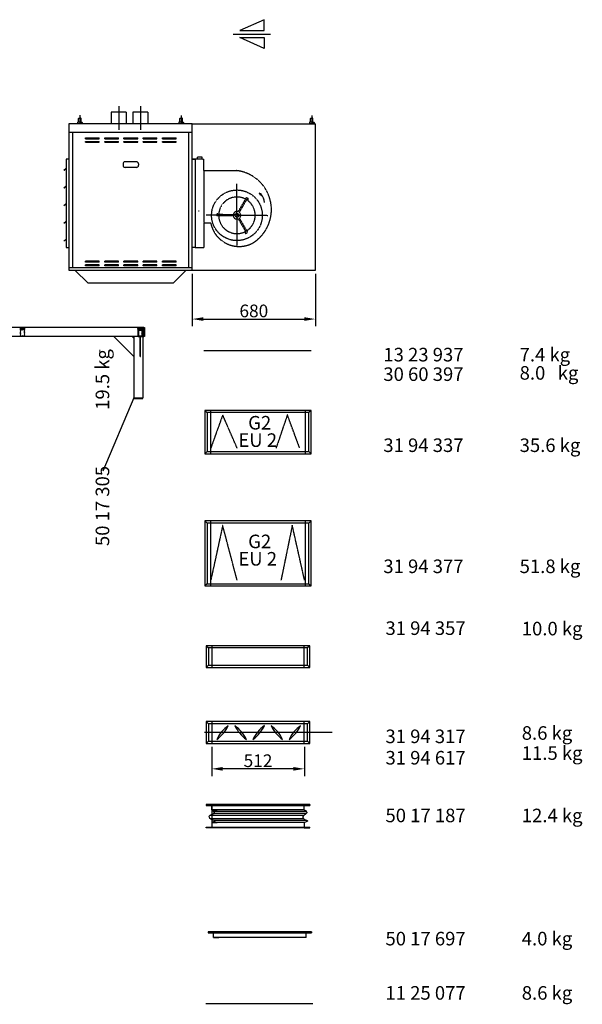
# Model space of a CAD drawing. Extents: x -28 to 59217, y -5 to 55165.
# Drawn here: x 31194 to 34304, y -5 to 5441 of the extents above; entities that cross this region are included whole.
import ezdxf

# ---------------------------------------------------------------- set-up
doc = ezdxf.new("R2010")
doc.units = 0
doc.header["$LTSCALE"] = 2
doc.header["$PDMODE"] = 3
doc.header["$PDSIZE"] = 0.5
doc.linetypes.add('CENTER', pattern=[2, 1.25, -0.25, 0.25, -0.25])
doc.linetypes.add('HIDDEN', pattern=[0.375, 0.25, -0.125])
doc.layers.get('0').update_dxf_attribs({"linetype": 'CONTINUOUS'})
doc.layers.get('DEFPOINTS').update_dxf_attribs({"linetype": 'CONTINUOUS'})
for name, color, linetype in [('CENTER', 1, 'CENTER'), ('HIDDEN', 4, 'HIDDEN'), ('MARK BV', 7, 'CONTINUOUS'), ('MEASUREMENT', 5, 'CONTINUOUS'), ('TEXT', 5, 'CONTINUOUS')]:
    doc.layers.add(name, color=color, linetype=linetype)
doc.styles.get("Standard").update_dxf_attribs({"font": 'ISOCP'})
doc.dimstyles.get("Standard").update_dxf_attribs({"dimscale": 10, "dimtxt": 3.5, "dimasz": 3, "dimexe": 2, "dimexo": 1, "dimgap": 0.5, "dimtad": 1, "dimdec": 1, "dimdsep": 46, "dimtxsty": 'Standard', "dimcen": -5, "dimclrd": 256, "dimclre": 256, "dimclrt": 256, "dimadec": 0, "dimazin": 0, "dimtfac": 1, "dimtdec": 1, "dimtmove": 0, "dimatfit": 3, "dimfxl": 0, "dimtvp": 0.75, "dimtolj": 1, "dimtzin": 0, "dimarcsym": 0})

# ---------------------------------------------------------------- blocks, each defined once
blk = doc.blocks.new('*D104')
at = {"layer": 'DEFPOINTS', "color": 0}
for p in [(32148.5, 4055.7), (32828.5, 4055.7), (32828.5, 3785.3)]:
    blk.add_point(p, dxfattribs=at)
at = {"layer": 'MEASUREMENT', "lineweight": -2}
for p, q in [((32148.5, 4035.7), (32148.5, 3745.3)), ((32828.5, 4035.7), (32828.5, 3745.3)), ((32208.5, 3785.3), (32768.5, 3785.3))]:
    blk.add_line(p, q, dxfattribs=at)
at = {"layer": 'MEASUREMENT'}
for points in [[(32208.5, 3795.3), (32208.5, 3775.3), (32148.5, 3785.3)], [(32768.5, 3795.3), (32768.5, 3775.3), (32828.5, 3785.3)]]:
    blk.add_solid(points, dxfattribs=at)
at = {"layer": 'MEASUREMENT', "insert": (32488.5, 3830.3), "char_height": 70, "attachment_point": 5}
blk.add_mtext('\\A1;680', dxfattribs=at)
blk = doc.blocks.new('*X3')
at = {"color": 0}
for p, q in [((-681.3, 203.8), (-651.3, 203.8)), ((-681.3, 203.1), (-651.3, 203.1)), ((-681.3, 202.5), (-651.3, 202.5)), ((-681.3, 201.9), (-651.3, 201.9)), ((-681.3, 201.2), (-651.3, 201.2)), ((-681.3, 200.6), (-651.3, 200.6))]:
    blk.add_line(p, q, dxfattribs=at)
blk = doc.blocks.new('*X4')
at = {"color": 0}
for p, q in [((-678.8, 196.2), (-675, 200)), ((-678.8, 191.8), (-674.8, 195.8)), ((-678.8, 187.4), (-674.8, 191.4)), ((-678.8, 183), (-674.8, 187)), ((-678.8, 178.6), (-674.8, 182.6)), ((-678.8, 174.1), (-674.8, 178.1)), ((-678.8, 169.7), (-674.8, 173.7)), ((-678.8, 165.3), (-674.8, 169.3)), ((-678.8, 160.9), (-674.8, 164.9)), ((-675.3, 160), (-671.3, 164)), ((-674.6, 196), (-670.6, 200)), ((-670.9, 160), (-666.9, 164)), ((-670.2, 196), (-666.2, 200)), ((-666.4, 160), (-662.4, 164)), ((-665.8, 196), (-661.8, 200)), ((-662, 160), (-658, 164)), ((-661.4, 196), (-657.4, 200)), ((-657.8, 195.1), (-653.8, 199.1)), ((-657.8, 190.7), (-653.8, 194.7)), ((-657.8, 186.3), (-653.8, 190.3)), ((-657.8, 181.9), (-653.8, 185.9)), ((-657.8, 177.5), (-653.8, 181.5)), ((-657.8, 173.1), (-653.8, 177.1)), ((-657.8, 168.6), (-653.8, 172.6)), ((-657.8, 164.2), (-653.8, 168.2)), ((-657.6, 160), (-653.8, 163.8))]:
    blk.add_line(p, q, dxfattribs=at)
blk = doc.blocks.new('*D38')
at = {"layer": 'DEFPOINTS', "color": 0}
for p in [(32255.6, 1438.5), (32767.6, 1438.5), (32255.6, 1297.5)]:
    blk.add_point(p, dxfattribs=at)
at = {"layer": 'MEASUREMENT', "lineweight": -2}
for p, q in [((32255.6, 1418.5), (32255.6, 1257.5)), ((32767.6, 1418.5), (32767.6, 1257.5)), ((32707.6, 1297.5), (32315.6, 1297.5))]:
    blk.add_line(p, q, dxfattribs=at)
at = {"layer": 'MEASUREMENT'}
for points in [[(32315.6, 1307.5), (32315.6, 1287.5), (32255.6, 1297.5)], [(32707.6, 1307.5), (32707.6, 1287.5), (32767.6, 1297.5)]]:
    blk.add_solid(points, dxfattribs=at)
at = {"layer": 'MEASUREMENT', "insert": (32511.6, 1342.5), "char_height": 70, "attachment_point": 5}
blk.add_mtext('\\A1;512', dxfattribs=at)

msp = doc.modelspace()

# ---------------------------------------------------------------- linework, layer by layer
at = {"layer": 'CENTER'}
for p, q in [((32374.71, 5361.06), (32579.71, 5361.06)), ((31741.42, 4962.09), (31741.42, 4832.23)), ((31861.42, 4962.09), (31861.42, 4832.23)), ((31526.42, 4912.17), (31526.38, 4865.68)), ((32086.42, 4911.74), (32086.38, 4865.25)), ((32808.42, 4911.74), (32808.38, 4865.25)), ((32395.12, 4359.08), (32395.26, 4532.51)), ((32395.12, 4359.08), (32224.64, 4359.21)), ((32395.13, 4366.08), (32394.99, 4192.66)), ((32395.12, 4359.08), (32565.6, 4358.95)), ((32921.07, 1498.45), (32216.07, 1498.45))]:
    msp.add_line(p, q, dxfattribs=at)
at = {"layer": 'HIDDEN'}
for p, q in [((32148.46, 4669.4), (32163.46, 4669.4)), ((32148.83, 4670.58), (32163.83, 4670.57)), ((32148.83, 4670.58), (32163.84, 4670.57)), ((32148.83, 4669.41), (32166.83, 4669.39)), ((32163.83, 4670.57), (32163.46, 4180.4)), ((32163.84, 4670.57), (32163.46, 4180.4)), ((32163.46, 4669.4), (32163.46, 4180.4)), ((32163.84, 4670.57), (32212.39, 4670.53)), ((32202.13, 4679.78), (32176.71, 4679.8)), ((32176.71, 4670.56), (32176.71, 4679.8)), ((32202.13, 4670.54), (32202.13, 4679.78)), ((32212.34, 4606.32), (32212.39, 4670.53)), ((32212.34, 4606.32), (32212.12, 4317.22)), ((32212.34, 4606.32), (32284.28, 4606.25)), ((32284.28, 4606.25), (32393.31, 4606.17)), ((32402.46, 4378.76), (32448.21, 4457.85)), ((32408.52, 4375.26), (32450.76, 4448.28)), ((32448.21, 4457.85), (32454.27, 4454.35)), ((32183.53, 4383.55), (32184.57, 4382.07)), ((32283.04, 4355.67), (32283.05, 4362.67)), ((32374.41, 4362.6), (32290.05, 4362.66)), ((32212.12, 4317.22), (32212.01, 4180.36)), ((32212.12, 4317.22), (32250.09, 4317.18)), ((32374.41, 4355.59), (32283.04, 4355.67)), ((32402.43, 4339.39), (32444.56, 4266.29)), ((32408.5, 4342.88), (32454.12, 4263.72)), ((32454.12, 4263.72), (32448.05, 4260.23)), ((32163.46, 4180.4), (32148.46, 4180.41)), ((32163.46, 4180.4), (32148.46, 4180.41)), ((32163.46, 4180.4), (32148.46, 4180.4)), ((32163.46, 4180.4), (32212.01, 4180.36)), ((32316.39, 3255.23), (32250.4, 3071.74)), ((32396.19, 3071.74), (32316.39, 3255.23)), ((32673.76, 3255.74), (32611.35, 3071.74)), ((32741.79, 3072.26), (32673.76, 3255.74)), ((32316.39, 2643.89), (32250.4, 2340.41)), ((32396.19, 2340.41), (32316.39, 2643.89)), ((32700.94, 2644.41), (32638.53, 2340.41)), ((32768.97, 2340.92), (32700.94, 2644.41))]:
    msp.add_line(p, q, dxfattribs=at)
at = {"layer": 'HIDDEN', "linetype": 'Continuous'}
for p, q in [((32248.4, 3280.33), (32248.4, 3040.33)), ((32774.77, 3040.33), (32774.77, 3280.33)), ((32248.4, 2669), (32248.4, 2309)), ((32774.77, 2309), (32774.77, 2669)), ((32255.6, 1978.41), (32255.6, 1858.41)), ((32767.57, 1858.41), (32767.57, 1978.41)), ((32255.6, 1558.45), (32255.6, 1438.45)), ((32767.57, 1438.45), (32767.57, 1558.45)), ((32255.6, 1100.34), (32255.6, 980.34))]:
    msp.add_line(p, q, dxfattribs=at)
at = {"layer": 'HIDDEN'}
for radius in [140.05, 10.5]:
    msp.add_circle((32395.12, 4359.08), radius, dxfattribs=at)
for centre, radius, start, end in [((32368.56, 4390.46), 217.13, 58.83588, 83.4534), ((32368.56, 4390.46), 217.13, 301.81904, 58.83588), ((32395.12, 4359.08), 101.05, 61.94151, 177.97016), ((32395.12, 4359.08), 101.05, 301.94151, 57.97016), ((32455.25, 4457.63), 10.37, 244.33951, 277.45699), ((32448.41, 4445.79), 10.37, 22.45469, 55.57217), ((32456.37, 4449.09), 1.75, 277.45699, 22.45469), ((32293.39, 4361.87), 10.37, 142.45469, 175.57217), ((32286.55, 4367.12), 1.75, 37.45699, 142.45469), ((32279.71, 4361.88), 10.37, 4.33951, 37.45699), ((32395.12, 4359.08), 21.01, 69.5499, 170.36177), ((32395.12, 4359.08), 21.01, 309.5499, 50.36177), ((32407.32, 4346.95), 160.03, 190.72166, 298.23542), ((32395.12, 4359.08), 101.05, 181.94151, 297.97016), ((32395.12, 4359.08), 21.01, 189.5499, 290.36177), ((32442.45, 4261.04), 1.75, 157.45699, 262.45469), ((32450.41, 4257.73), 10.37, 124.33951, 157.45699), ((32443.58, 4269.58), 10.37, 262.45469, 295.57217)]:
    msp.add_arc(centre, radius, start, end, dxfattribs=at)
at = {"layer": 'MARK BV'}
for p, q in [((32545.94, 5441.05), (32411.53, 5380.38)), ((32545.94, 5380.38), (32545.94, 5441.05)), ((32411.53, 5380.38), (32545.94, 5380.38)), ((32411.53, 5341.74), (32545.94, 5341.74)), ((32545.94, 5281.07), (32411.53, 5341.74)), ((32545.94, 5341.74), (32545.94, 5281.07)), ((31782.92, 4928.73), (31699.92, 4928.73)), ((31699.92, 4928.73), (31699.92, 4865.73)), ((31782.92, 4928.73), (31782.92, 4865.73)), ((31902.92, 4928.73), (31819.92, 4928.73)), ((31819.92, 4928.73), (31819.92, 4865.73)), ((31902.92, 4928.73), (31902.92, 4865.73)), ((31465.46, 4865.73), (31465.46, 4055.73)), ((32148.46, 4865.73), (31465.46, 4865.73)), ((31513.66, 4872.85), (31513.65, 4868.22)), ((31513.65, 4868.22), (31514.81, 4867.07)), ((31514.81, 4874.01), (31513.66, 4872.85)), ((31526.39, 4874), (31514.81, 4874.01)), ((31514.81, 4867.07), (31526.38, 4867.06)), ((31514.81, 4867.07), (31514.81, 4865.69)), ((31519.44, 4874.01), (31519.46, 4894.84)), ((31519.46, 4894.84), (31520.62, 4896)), ((31520.62, 4896), (31526.4, 4895.99)), ((31537.96, 4867.05), (31526.38, 4867.06)), ((31526.39, 4874), (31537.96, 4873.99)), ((31532.19, 4895.99), (31526.4, 4895.99)), ((31533.35, 4894.83), (31532.19, 4895.99)), ((31533.33, 4874), (31533.35, 4894.83)), ((31537.96, 4867.05), (31537.95, 4865.67)), ((31537.96, 4873.99), (31539.12, 4872.83)), ((31539.11, 4868.21), (31537.96, 4867.05)), ((31539.12, 4872.83), (31539.11, 4868.21)), ((32073.66, 4872.42), (32073.65, 4867.79)), ((32073.66, 4872.42), (32073.65, 4867.79)), ((32073.66, 4872.42), (32073.65, 4867.79)), ((32073.65, 4867.79), (32074.81, 4866.63)), ((32073.65, 4867.79), (32074.81, 4866.63)), ((32073.65, 4867.79), (32074.81, 4866.63)), ((32074.81, 4873.58), (32073.66, 4872.42)), ((32074.81, 4873.58), (32073.66, 4872.42)), ((32074.81, 4873.58), (32073.66, 4872.42)), ((32086.39, 4873.57), (32074.81, 4873.58)), ((32074.81, 4866.63), (32086.38, 4866.63)), ((32074.81, 4866.63), (32074.81, 4865.26)), ((32079.44, 4873.58), (32079.46, 4894.41)), ((32079.46, 4894.41), (32080.62, 4895.56)), ((32080.62, 4895.56), (32086.4, 4895.56)), ((32097.96, 4866.62), (32086.38, 4866.63)), ((32086.39, 4873.57), (32097.96, 4873.56)), ((32092.19, 4895.56), (32086.4, 4895.56)), ((32093.35, 4894.4), (32092.19, 4895.56)), ((32093.33, 4873.56), (32093.35, 4894.4)), ((32097.96, 4866.62), (32097.95, 4865.24)), ((32097.96, 4873.56), (32099.12, 4872.4)), ((32099.11, 4867.77), (32097.96, 4866.62)), ((32099.12, 4872.4), (32099.11, 4867.77)), ((32148.46, 4055.73), (32148.46, 4865.73)), ((32148.46, 4865.73), (32828.46, 4865.73)), ((32795.66, 4872.42), (32795.65, 4867.79)), ((32795.66, 4872.42), (32795.65, 4867.79)), ((32795.66, 4872.42), (32795.65, 4867.79)), ((32795.65, 4867.79), (32796.81, 4866.63)), ((32795.65, 4867.79), (32796.81, 4866.63)), ((32795.65, 4867.79), (32796.81, 4866.63)), ((32796.81, 4873.58), (32795.66, 4872.42)), ((32796.81, 4873.58), (32795.66, 4872.42)), ((32796.81, 4873.58), (32795.66, 4872.42)), ((32808.39, 4873.57), (32796.81, 4873.58)), ((32796.81, 4866.63), (32796.81, 4865.26)), ((32796.81, 4866.63), (32808.38, 4866.63)), ((32801.44, 4873.58), (32801.46, 4894.41)), ((32801.46, 4894.41), (32802.62, 4895.56)), ((32802.62, 4895.56), (32808.4, 4895.56)), ((32819.96, 4866.62), (32808.38, 4866.63)), ((32808.39, 4873.57), (32819.96, 4873.56)), ((32814.19, 4895.56), (32808.4, 4895.56)), ((32815.35, 4894.4), (32814.19, 4895.56)), ((32815.33, 4873.56), (32815.35, 4894.4)), ((32819.96, 4866.62), (32819.95, 4865.24)), ((32819.96, 4873.56), (32821.12, 4872.4)), ((32821.11, 4867.77), (32819.96, 4866.62)), ((32821.12, 4872.4), (32821.11, 4867.77)), ((32828.46, 4055.73), (32828.46, 4865.73)), ((31465.46, 4819.4), (32148.46, 4819.4)), ((31485.46, 4819.4), (31485.46, 4070.73)), ((32128.46, 4070.73), (32128.46, 4819.4)), ((31557.96, 4787.73), (31634.16, 4787.73)), ((31557.96, 4782.73), (31557.96, 4787.73)), ((31557.96, 4782.2), (31557.96, 4787.2)), ((31557.96, 4782.73), (31634.16, 4782.73)), ((31557.96, 4767.73), (31634.16, 4767.73)), ((31557.96, 4762.73), (31557.96, 4767.73)), ((31557.96, 4762.73), (31634.16, 4762.73)), ((31634.16, 4782.73), (31634.16, 4787.73)), ((31634.16, 4762.73), (31634.16, 4767.73)), ((31664.16, 4782.73), (31664.16, 4787.73)), ((31664.16, 4787.73), (31740.36, 4787.73)), ((31664.16, 4782.73), (31740.36, 4782.73)), ((31664.16, 4762.73), (31664.16, 4767.73)), ((31664.16, 4767.73), (31740.36, 4767.73)), ((31664.16, 4762.73), (31740.36, 4762.73)), ((31740.36, 4782.73), (31740.36, 4787.73)), ((31740.36, 4762.73), (31740.36, 4767.73)), ((31770.36, 4782.73), (31770.36, 4787.73)), ((31770.36, 4787.73), (31846.56, 4787.73)), ((31770.36, 4782.73), (31846.56, 4782.73)), ((31770.36, 4762.73), (31770.36, 4767.73)), ((31770.36, 4767.73), (31846.56, 4767.73)), ((31770.36, 4762.73), (31846.56, 4762.73)), ((31846.56, 4782.73), (31846.56, 4787.73)), ((31846.56, 4762.73), (31846.56, 4767.73)), ((31876.56, 4787.73), (31952.76, 4787.73)), ((31876.56, 4782.73), (31876.56, 4787.73)), ((31876.56, 4782.73), (31952.76, 4782.73)), ((31876.56, 4767.73), (31952.76, 4767.73)), ((31876.56, 4762.73), (31876.56, 4767.73)), ((31876.56, 4762.73), (31952.76, 4762.73)), ((31952.76, 4782.73), (31952.76, 4787.73)), ((31952.76, 4762.73), (31952.76, 4767.73)), ((31982.76, 4782.73), (31982.76, 4787.73)), ((31982.76, 4787.73), (32058.96, 4787.73)), ((31982.76, 4782.73), (32058.96, 4782.73)), ((31982.76, 4762.73), (31982.76, 4767.73)), ((31982.76, 4767.73), (32058.96, 4767.73)), ((31982.76, 4762.73), (32058.96, 4762.73)), ((32058.96, 4782.73), (32058.96, 4787.73)), ((32058.96, 4762.73), (32058.96, 4767.73)), ((31450.46, 4669.4), (31450.46, 4180.4)), ((31465.46, 4669.4), (31450.46, 4669.4)), ((31765.36, 4643.23), (31765.36, 4635.73)), ((31839.36, 4655.23), (31777.36, 4655.23)), ((31851.36, 4643.23), (31851.36, 4635.73)), ((31438.94, 4609.6), (31450.27, 4617.35)), ((31439.34, 4609.01), (31438.94, 4609.6)), ((31439.34, 4609.01), (31450.26, 4616.49)), ((31841.36, 4624.23), (31775.36, 4624.23)), ((31438.86, 4511.8), (31450.19, 4519.55)), ((31439.26, 4511.21), (31438.86, 4511.8)), ((31439.26, 4511.21), (31450.19, 4518.69)), ((32531.33, 4475.98), (32518.41, 4481.51)), ((32518.41, 4481.51), (32526.01, 4470.88)), ((32526.01, 4470.88), (32531.33, 4475.98)), ((31438.79, 4414), (31450.11, 4421.75)), ((31439.19, 4413.41), (31438.79, 4414)), ((31439.19, 4413.41), (31450.11, 4420.89)), ((31438.71, 4316.2), (31450.04, 4323.95)), ((31439.11, 4315.61), (31438.71, 4316.2)), ((31439.11, 4315.61), (31450.04, 4323.09)), ((31438.64, 4218.4), (31449.96, 4226.15)), ((31439.03, 4217.81), (31438.64, 4218.4)), ((31439.03, 4217.81), (31449.96, 4225.29)), ((31450.46, 4180.4), (31465.46, 4180.4)), ((31634.16, 4104.73), (31557.96, 4104.73)), ((31557.96, 4099.73), (31557.96, 4104.73)), ((31634.16, 4099.73), (31557.96, 4099.73)), ((31634.16, 4084.73), (31557.96, 4084.73)), ((31557.96, 4079.73), (31557.96, 4084.73)), ((31634.16, 4099.73), (31634.16, 4104.73)), ((31634.16, 4079.73), (31634.16, 4084.73)), ((31664.16, 4099.73), (31664.16, 4104.73)), ((31740.36, 4104.73), (31664.16, 4104.73)), ((31740.36, 4099.73), (31664.16, 4099.73)), ((31664.16, 4079.73), (31664.16, 4084.73)), ((31740.36, 4084.73), (31664.16, 4084.73)), ((31740.36, 4099.73), (31740.36, 4104.73)), ((31740.36, 4079.73), (31740.36, 4084.73)), ((31770.36, 4099.73), (31770.36, 4104.73)), ((31846.56, 4104.73), (31770.36, 4104.73)), ((31846.56, 4099.73), (31770.36, 4099.73)), ((31770.36, 4079.73), (31770.36, 4084.73)), ((31846.56, 4084.73), (31770.36, 4084.73)), ((31846.56, 4099.73), (31846.56, 4104.73)), ((31846.56, 4079.73), (31846.56, 4084.73)), ((31952.76, 4104.73), (31876.56, 4104.73)), ((31876.56, 4099.73), (31876.56, 4104.73)), ((31952.76, 4099.73), (31876.56, 4099.73)), ((31952.76, 4084.73), (31876.56, 4084.73)), ((31876.56, 4079.73), (31876.56, 4084.73)), ((31952.76, 4099.73), (31952.76, 4104.73)), ((31952.76, 4079.73), (31952.76, 4084.73)), ((31982.76, 4099.73), (31982.76, 4104.73)), ((32058.96, 4104.73), (31982.76, 4104.73)), ((32058.96, 4099.73), (31982.76, 4099.73)), ((31982.76, 4079.73), (31982.76, 4084.73)), ((32058.96, 4084.73), (31982.76, 4084.73)), ((32058.96, 4099.73), (32058.96, 4104.73)), ((32058.96, 4079.73), (32058.96, 4084.73)), ((31465.46, 4070.73), (32148.46, 4070.73)), ((31465.46, 4055.73), (32148.46, 4055.73)), ((31499.96, 4055.73), (31571.96, 3983.73)), ((31634.16, 4079.73), (31557.96, 4079.73)), ((31740.36, 4079.73), (31664.16, 4079.73)), ((31846.56, 4079.73), (31770.36, 4079.73)), ((31952.76, 4079.73), (31876.56, 4079.73)), ((32058.96, 4079.73), (31982.76, 4079.73)), ((32113.96, 4055.73), (32041.96, 3983.73)), ((32148.46, 4055.73), (32828.46, 4055.73)), ((32041.96, 3983.73), (31571.96, 3983.73)), ((31880.53, 3738.7), (30510.53, 3738.7)), ((31876.03, 3732.7), (31846.03, 3732.7)), ((31846.03, 3732.7), (31846.03, 3728.7)), ((31846.03, 3728.7), (31848.53, 3728.7)), ((31848.53, 3688.7), (31848.53, 3728.7)), ((31848.53, 3728.7), (31873.53, 3728.7)), ((31852.53, 3724.7), (31869.53, 3724.7)), ((31852.53, 3692.7), (31852.53, 3724.7)), ((31861.03, 3728.7), (31876.03, 3728.7)), ((31869.53, 3724.7), (31869.53, 3692.7)), ((31873.53, 3728.7), (31873.53, 3688.7)), ((31876.03, 3728.7), (31876.03, 3732.7)), ((31880.53, 3738.7), (31880.53, 3738.7)), ((31880.53, 3688.7), (31880.53, 3738.7)), ((31880.53, 3738.7), (31883.53, 3738.7)), ((31883.53, 3738.7), (31883.53, 3688.7)), ((31848.53, 3688.7), (30542.53, 3688.7)), ((31825.53, 3578.7), (31715.53, 3688.7)), ((31825.53, 3678.7), (31815.53, 3688.7)), ((31825.53, 3688.7), (31825.53, 3348.7)), ((31848.53, 3688.7), (31873.53, 3688.7)), ((31852.53, 3692.7), (31869.53, 3692.7)), ((31859.53, 3578.7), (31859.53, 3688.7)), ((31862.53, 3578.7), (31862.53, 3688.7)), ((31873.53, 3688.7), (31880.53, 3688.7)), ((31875.53, 3688.7), (31875.53, 3348.7)), ((31883.53, 3688.7), (31880.53, 3688.7)), ((32212.77, 3610.79), (32804.77, 3610.79)), ((31859.53, 3578.7), (31862.53, 3578.7)), ((31825.53, 3348.7), (31875.53, 3348.7)), ((31825.53, 3346.7), (31825.53, 3348.7)), ((31825.53, 3346.7), (31875.53, 3346.7)), ((31875.53, 3346.7), (31875.53, 3348.7)), ((32218.4, 3280.33), (32230.35, 3268.38)), ((32804.77, 3280.33), (32792.82, 3268.38)), ((32230.35, 3052.29), (32218.4, 3040.33)), ((32792.82, 3052.29), (32804.77, 3040.33)), ((32218.4, 2669), (32230.35, 2657.05)), ((32804.77, 2669), (32792.82, 2657.05)), ((32230.35, 2320.95), (32218.4, 2309)), ((32792.82, 2320.95), (32804.77, 2309)), ((32225.6, 1978.41), (32237.55, 1966.46)), ((32797.57, 1978.41), (32785.62, 1966.46)), ((32237.55, 1870.36), (32225.6, 1858.41)), ((32785.62, 1870.36), (32797.57, 1858.41)), ((32225.6, 1558.45), (32237.55, 1546.5)), ((32797.57, 1558.45), (32785.62, 1546.5)), ((32237.55, 1450.41), (32225.6, 1438.45)), ((32785.62, 1450.41), (32797.57, 1438.45)), ((32225.6, 1100.34), (32225.6, 1095.34)), ((32797.57, 1100.34), (32225.6, 1100.34)), ((32225.6, 1095.34), (32797.57, 1095.34)), ((32255.6, 1070.34), (32255.6, 1100.34)), ((32767.57, 1070.34), (32767.57, 1100.34)), ((32797.57, 1100.34), (32797.57, 1095.34)), ((32758.66, 1039.11), (32246.68, 1039.11)), ((32767.57, 1070.34), (32255.6, 1070.34)), ((32255.6, 1070.34), (32285.6, 1070.34)), ((32775.01, 1061.42), (32263.03, 1061.42)), ((32775.01, 1051.01), (32263.03, 1051.01)), ((32761.63, 1021.26), (32249.65, 1021.26)), ((32767.57, 1000.34), (32255.6, 1000.34)), ((32255.6, 1000.34), (32285.6, 1000.34)), ((32255.6, 1000.34), (32255.6, 970.34)), ((32779.47, 1012.34), (32267.49, 1012.34)), ((32767.57, 1000.34), (32767.57, 970.34)), ((32225.6, 970.34), (32225.6, 975.34)), ((32225.6, 975.34), (32797.57, 975.34)), ((32255.6, 970.34), (32225.6, 970.34)), ((32255.6, 970.34), (32225.6, 970.34)), ((32767.57, 970.34), (32255.6, 970.34)), ((32767.57, 970.34), (32255.6, 970.34)), ((32767.57, 970.34), (32797.57, 970.34)), ((32767.57, 970.34), (32797.57, 970.34)), ((32797.57, 970.34), (32797.57, 975.34)), ((32235.32, 395.42), (32235.32, 390.42)), ((32807.3, 395.42), (32235.32, 395.42)), ((32235.32, 390.42), (32807.3, 390.42)), ((32265.32, 365.42), (32265.32, 395.42)), ((32777.3, 365.42), (32777.3, 395.42)), ((32807.3, 395.42), (32807.3, 390.42)), ((32777.3, 365.42), (32265.32, 365.42)), ((32265.32, 365.42), (32295.32, 365.42)), ((32222.5, 0), (32814.5, 0))]:
    msp.add_line(p, q, dxfattribs=at)
at = {"layer": 'MARK BV', "linetype": 'Continuous'}
for p, q in [((32218.4, 3280.33), (32218.4, 3040.33)), ((32804.77, 3280.33), (32218.4, 3280.33)), ((32230.35, 3268.38), (32230.35, 3052.29)), ((32792.82, 3268.38), (32230.35, 3268.38)), ((32792.82, 3052.29), (32792.82, 3268.38)), ((32804.77, 3040.33), (32804.77, 3280.33)), ((32230.35, 3052.29), (32792.82, 3052.29)), ((32218.4, 3040.33), (32804.77, 3040.33)), ((32218.4, 2669), (32218.4, 2309)), ((32804.77, 2669), (32218.4, 2669)), ((32804.77, 2309), (32804.77, 2669)), ((32230.35, 2657.05), (32230.35, 2320.95)), ((32792.82, 2657.05), (32230.35, 2657.05)), ((32792.82, 2320.95), (32792.82, 2657.05)), ((32218.4, 2309), (32804.77, 2309)), ((32230.35, 2320.95), (32792.82, 2320.95)), ((32225.6, 1978.41), (32225.6, 1858.41)), ((32797.57, 1978.41), (32225.6, 1978.41)), ((32237.55, 1966.46), (32237.55, 1870.36)), ((32785.62, 1966.46), (32237.55, 1966.46)), ((32785.62, 1870.36), (32785.62, 1966.46)), ((32797.57, 1858.41), (32797.57, 1978.41)), ((32225.6, 1858.41), (32797.57, 1858.41)), ((32237.55, 1870.36), (32785.62, 1870.36)), ((32225.6, 1558.45), (32225.6, 1438.45)), ((32797.57, 1558.45), (32225.6, 1558.45)), ((32237.55, 1546.5), (32237.55, 1450.41)), ((32785.62, 1546.5), (32237.55, 1546.5)), ((32785.62, 1450.41), (32785.62, 1546.5)), ((32797.57, 1438.45), (32797.57, 1558.45)), ((32225.6, 1438.45), (32797.57, 1438.45)), ((32237.55, 1450.41), (32785.62, 1450.41)), ((32767.57, 1070.34), (32767.57, 1100.34)), ((32777.3, 365.42), (32777.3, 395.42))]:
    msp.add_line(p, q, dxfattribs=at)
at = {"layer": 'MARK BV'}
for centre, radius, start, end in [((31777.36, 4643.23), 12, 90, 180), ((31776.86, 4635.73), 11.5, 180, 270), ((31839.36, 4643.23), 12, 0, 90), ((31839.86, 4635.73), 11.5, 270, 0), ((32486.48, 4429.28), 61.21, 1.17272, 46.28854), ((32169.46, 1620.39), 196.46, 305.34636, 334.6931), ((32460.72, 1376.16), 196.46, 125.34636, 154.6931), ((32561.02, 1620.39), 196.46, 205.3069, 234.65364), ((32269.75, 1376.16), 196.46, 25.3069, 54.65364), ((32369.44, 1620.39), 196.46, 305.34636, 334.6931), ((32660.71, 1376.16), 196.46, 125.34636, 154.6931), ((32761, 1620.39), 196.46, 205.3069, 234.65364), ((32469.73, 1376.16), 196.46, 25.3069, 54.65364), ((32569.43, 1620.39), 196.46, 305.34636, 334.6931), ((32860.69, 1376.16), 196.46, 125.34636, 154.6931)]:
    msp.add_arc(centre, radius, start, end, dxfattribs=at)
for points in [[(32255.6, 1070.34), (32269.87, 1054.59), (32240.36, 1034.63), (32256.98, 1017.58), (32273.61, 1010.51), (32255.6, 1000.34)], [(32767.57, 1070.34), (32781.84, 1054.59), (32759.54, 1034.63), (32768.96, 1017.58), (32785.58, 1010.51), (32767.57, 1000.34)]]:
    msp.add_spline(points, degree=3, dxfattribs=at)
msp.add_solid([(32518.41, 4481.51), (32526.01, 4470.88), (32531.33, 4475.98)], dxfattribs=at)
at = {"layer": 'TEXT'}
msp.add_line((31825.53, 3348.7), (31654.48, 2943.65), dxfattribs=at)

# ---------------------------------------------------------------- block references
at = {"layer": 'MARK BV', "xscale": -1}
for name in ['*X3', '*X4']:
    msp.add_blockref(name, (30543.73, 3528.7), dxfattribs=at)
at = {"layer": 'MARK BV'}
for name in ['*X3', '*X4']:
    msp.add_blockref(name, (32527.33, 3528.7), dxfattribs=at)

# ---------------------------------------------------------------- texts
for s, p in [('G2', (32457.1, 3174.28)), ('EU 2', (32402.97, 3078.13)), ('G2', (32457.1, 2517.83)), ('EU 2', (32402.97, 2421.67))]:
    msp.add_text(s, height=75, dxfattribs=at).set_placement(p)
at = {"layer": 'TEXT', "char_height": 75, "width": 1397.8306, "attachment_point": 1, "rotation": 90}
for s, insert in [('19.5 kg', (31614.24, 3283.09)), ('50 17 305', (31614.24, 2529.69))]:
    msp.add_mtext(s, dxfattribs=dict(at, insert=insert))
at = {"layer": 'TEXT', "char_height": 75, "width": 1397.8306, "attachment_point": 1}
for s, insert in [('13 23 937', (33204.16, 3625.92)), ('7.4 kg', (33957.56, 3625.92)), ('30 60 397', (33204.16, 3517.95)), ('8.0   kg', (33957.56, 3525)), ('31 94 337', (33204.16, 3124.88)), ('35.6 kg', (33957.56, 3124.88)), ('31 94 377', (33204.16, 2455.18)), ('51.8 kg', (33957.56, 2455.18)), ('31 94 357', (33216.01, 2113.12)), ('10.0 kg', (33969.41, 2110.72)), ('8.6 kg', (33969.41, 1533.23)), ('31 94 317', (33216.01, 1514.71)), ('11.5 kg', (33969.41, 1422.16)), ('31 94 617', (33216.01, 1396.43)), ('50 17 187', (33216.01, 1077.14)), ('12.4 kg', (33969.41, 1077.14)), ('50 17 697', (33216.01, 395.89)), ('4.0 kg', (33969.41, 395.89)), ('11 25 077', (33216.01, 95.68)), ('8.6 kg', (33969.41, 95.68))]:
    msp.add_mtext(s, dxfattribs=dict(at, insert=insert))

# ---------------------------------------------------------------- dimensions: what is measured, and where the dimension line sits
at = {"layer": 'MEASUREMENT'}
for base, p1, p2, picture, middle in [((32828.46, 3785.28), (32148.46, 4055.73), (32828.46, 4055.73), '*D104', (32488.46, 3830.28)), ((32255.6, 1297.54), (32767.57, 1438.45), (32255.6, 1438.45), '*D38', (32511.59, 1342.54))]:
    dim = msp.add_linear_dim(base=base, p1=p1, p2=p2, dimstyle='Standard', override={"dimscale": 20, "dimcen": -1}, dxfattribs=at)
    dim.commit()
    dim.dimension.update_dxf_attribs({"geometry": picture, "text_midpoint": middle})

doc.saveas('drawing.dxf')
